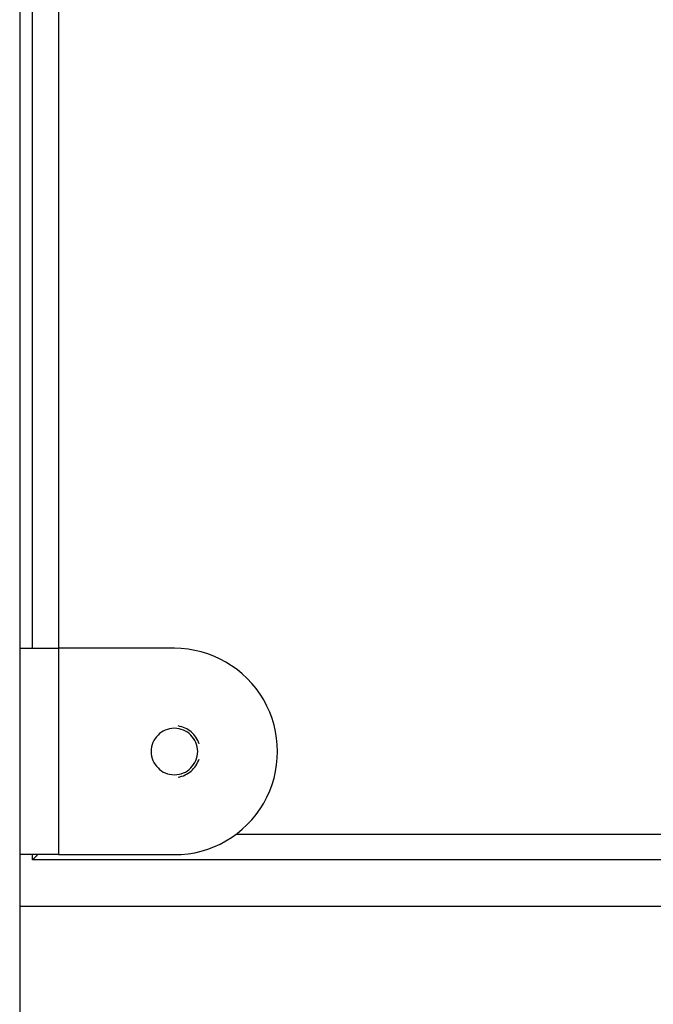
# Model space of a CAD drawing. Extents: x -51.8 to 47.7, y 14.8 to 56.1.
# Drawn here: x 7.3 to 8.5, y 36.1 to 38 of the extents above; entities that cross this region are included whole.
import ezdxf

# ---------------------------------------------------------------- set-up
doc = ezdxf.new("R2010")
doc.units = 0
doc.layers.get('0').update_dxf_attribs({"linetype": 'CONTINUOUS'})

msp = doc.modelspace()

# ---------------------------------------------------------------- linework, layer by layer
at = {"color": 0}
for points in [[(7.306, 43.4746), (7.306, 36.2918)], [(7.306, 43.4746), (7.306, 36.2918)], [(7.306, 43.4746), (7.306, 36.2918)], [(7.306, 43.4746), (7.306, 36.2918)], [(7.306, 43.4746), (7.306, 36.2918)], [(7.306, 43.4746), (7.306, 36.2918)], [(7.306, 43.4746), (7.306, 36.2918)], [(7.306, 43.4746), (7.306, 36.2918)], [(7.306, 43.4746), (7.306, 36.2918)], [(7.306, 43.4746), (7.306, 36.2918)], [(7.306, 43.4746), (7.306, 36.2918)], [(7.306, 43.4746), (7.306, 36.2918)], [(7.306, 43.4746), (7.306, 36.2918)], [(7.306, 43.4746), (7.306, 36.2918)], [(7.306, 43.4746), (7.306, 36.2918)], [(7.306, 43.4746), (7.306, 36.2918)], [(7.306, 43.4746), (7.306, 36.2918)], [(7.306, 43.4746), (7.306, 36.2918)], [(7.306, 43.4746), (7.306, 36.2918)], [(7.306, 43.4746), (7.306, 36.2918)], [(7.306, 43.4746), (7.306, 36.2918)], [(7.331, 36.7918), (7.331, 43.0818)], [(7.331, 36.7918), (7.331, 43.0818)], [(7.331, 36.7918), (7.331, 43.0818)], [(7.331, 36.7918), (7.331, 43.0818)], [(7.331, 36.7918), (7.331, 43.0818)], [(7.331, 36.7918), (7.331, 43.0818)], [(7.331, 36.7918), (7.331, 43.0818)], [(7.331, 36.7918), (7.331, 43.0818)], [(7.331, 36.7918), (7.331, 43.0818)], [(7.331, 36.7918), (7.331, 43.0818)], [(7.331, 36.7918), (7.331, 43.0818)], [(7.331, 36.7918), (7.331, 43.0818)], [(7.331, 36.7918), (7.331, 43.0818)], [(7.331, 36.7918), (7.331, 43.0818)], [(7.331, 36.7918), (7.331, 43.0818)], [(7.331, 36.7918), (7.331, 43.0818)], [(7.331, 36.7918), (7.331, 43.0818)], [(7.331, 36.7918), (7.331, 43.0818)], [(7.331, 36.7918), (7.331, 43.0818)], [(7.331, 36.7918), (7.331, 43.0818)], [(7.331, 36.7918), (7.331, 43.0818)], [(7.381, 43.0818), (7.381, 36.7918)], [(7.381, 43.0818), (7.381, 36.7918)], [(7.381, 43.0818), (7.381, 36.7918)], [(7.381, 43.0818), (7.381, 36.7918)], [(7.381, 43.0818), (7.381, 36.7918)], [(7.381, 43.0818), (7.381, 36.7918)], [(7.381, 43.0818), (7.381, 36.7918)], [(7.381, 43.0818), (7.381, 36.7918)], [(7.381, 43.0818), (7.381, 36.7918)], [(7.381, 43.0818), (7.381, 36.7918)], [(7.381, 43.0818), (7.381, 36.7918)], [(7.381, 43.0818), (7.381, 36.7918)], [(7.381, 43.0818), (7.381, 36.7918)], [(7.381, 43.0818), (7.381, 36.7918)], [(7.381, 43.0818), (7.381, 36.7918)], [(7.381, 43.0818), (7.381, 36.7918)], [(7.381, 43.0818), (7.381, 36.7918)], [(7.381, 43.0818), (7.381, 36.7918)], [(7.381, 43.0818), (7.381, 36.7918)], [(7.381, 43.0818), (7.381, 36.7918)], [(7.381, 43.0818), (7.381, 36.7918)], [(7.306, 36.7918), (7.306, 36.7918)], [(7.306, 36.7918), (7.381, 36.7918)], [(7.306, 36.7918), (7.381, 36.7918)], [(7.306, 36.7918), (7.381, 36.7918)], [(7.306, 36.7918), (7.381, 36.7918)], [(7.306, 36.7918), (7.381, 36.7918)], [(7.306, 36.7918), (7.381, 36.7918)], [(7.306, 36.7918), (7.381, 36.7918)], [(7.306, 36.7918), (7.381, 36.7918)], [(7.306, 36.7918), (7.381, 36.7918)], [(7.306, 36.7918), (7.381, 36.7918)], [(7.306, 36.7918), (7.381, 36.7918)], [(7.306, 36.7918), (7.381, 36.7918)], [(7.306, 36.7918), (7.381, 36.7918)], [(7.306, 36.7918), (7.381, 36.7918)], [(7.306, 36.7918), (7.381, 36.7918)], [(7.306, 36.7918), (7.381, 36.7918)], [(7.306, 36.7918), (7.381, 36.7918)], [(7.306, 36.7918), (7.381, 36.7918)], [(7.306, 36.7918), (7.381, 36.7918)], [(7.306, 36.7918), (7.381, 36.7918)], [(7.306, 36.7918), (7.381, 36.7918)], [(7.331, 36.7918), (7.331, 36.7918)], [(7.381, 36.7918), (7.381, 36.7918)], [(7.381, 36.7918), (7.381, 36.7918)], [(7.606, 36.7918), (7.381, 36.7918)], [(7.606, 36.7918), (7.381, 36.7918)], [(7.606, 36.7918), (7.381, 36.7918)], [(7.606, 36.7918), (7.381, 36.7918)], [(7.606, 36.7918), (7.381, 36.7918)], [(7.606, 36.7918), (7.381, 36.7918)], [(7.606, 36.7918), (7.381, 36.7918)], [(7.606, 36.7918), (7.381, 36.7918)], [(7.606, 36.7918), (7.381, 36.7918)], [(7.606, 36.7918), (7.381, 36.7918)], [(7.606, 36.7918), (7.381, 36.7918)], [(7.606, 36.7918), (7.381, 36.7918)], [(7.606, 36.7918), (7.381, 36.7918)], [(7.606, 36.7918), (7.381, 36.7918)], [(7.606, 36.7918), (7.381, 36.7918)], [(7.606, 36.7918), (7.381, 36.7918)], [(7.606, 36.7918), (7.381, 36.7918)], [(7.606, 36.7918), (7.381, 36.7918)], [(7.606, 36.7918), (7.381, 36.7918)], [(7.606, 36.7918), (7.381, 36.7918)], [(7.606, 36.7918), (7.381, 36.7918)], [(7.381, 36.7918), (7.381, 36.7918)], [(7.381, 36.7918), (7.381, 36.3918)], [(7.381, 36.7918), (7.381, 36.3918)], [(7.381, 36.7918), (7.381, 36.3918)], [(7.381, 36.7918), (7.381, 36.3918)], [(7.381, 36.7918), (7.381, 36.3918)], [(7.381, 36.7918), (7.381, 36.3918)], [(7.381, 36.7918), (7.381, 36.3918)], [(7.381, 36.7918), (7.381, 36.3918)], [(7.381, 36.7918), (7.381, 36.3918)], [(7.381, 36.7918), (7.381, 36.3918)], [(7.381, 36.7918), (7.381, 36.3918)], [(7.381, 36.7918), (7.381, 36.3918)], [(7.381, 36.7918), (7.381, 36.3918)], [(7.381, 36.7918), (7.381, 36.3918)], [(7.381, 36.7918), (7.381, 36.3918)], [(7.381, 36.7918), (7.381, 36.3918)], [(7.381, 36.7918), (7.381, 36.3918)], [(7.381, 36.7918), (7.381, 36.3918)], [(7.381, 36.7918), (7.381, 36.3918)], [(7.381, 36.7918), (7.381, 36.3918)], [(7.381, 36.7918), (7.381, 36.3918)], [(7.381, 36.7918), (7.381, 36.7918)], [(7.606, 36.3918), (7.606, 36.3918), (7.6192, 36.3921), (7.6323, 36.3934), (7.6452, 36.3955), (7.658, 36.3986), (7.6704, 36.4024), (7.6826, 36.407), (7.6944, 36.4123), (7.7059, 36.4185), (7.7168, 36.4253), (7.7273, 36.4328), (7.7373, 36.441), (7.7469, 36.45), (7.7559, 36.4594), (7.7643, 36.4696), (7.772, 36.4804), (7.7792, 36.4918), (7.7792, 36.4918), (7.7853, 36.5034), (7.7908, 36.5155), (7.7953, 36.5277), (7.7991, 36.5403), (7.8019, 36.5529), (7.8041, 36.5657), (7.8054, 36.5786), (7.8059, 36.5917), (7.8054, 36.6046), (7.8041, 36.6175), (7.8019, 36.6302), (7.7991, 36.643), (7.7953, 36.6554), (7.7908, 36.6678), (7.7853, 36.6799), (7.7792, 36.6918), (7.7792, 36.6918), (7.772, 36.7029), (7.7643, 36.7137), (7.7559, 36.7238), (7.7469, 36.7334), (7.7373, 36.7421), (7.7273, 36.7505), (7.7168, 36.758), (7.7059, 36.7649), (7.6944, 36.7709), (7.6826, 36.7763), (7.6704, 36.7808), (7.658, 36.7848), (7.6452, 36.7877), (7.6323, 36.79), (7.6192, 36.7913), (7.606, 36.7918)], [(7.606, 36.7918), (7.606, 36.7918)], [(7.651, 36.5918), (7.651, 36.5918), (7.6507, 36.5963), (7.65, 36.6008), (7.6488, 36.605), (7.6474, 36.6092), (7.6454, 36.613), (7.6431, 36.6168), (7.6405, 36.6202), (7.6377, 36.6235), (7.6344, 36.6263), (7.631, 36.6289), (7.6272, 36.6312), (7.6234, 36.6332), (7.6192, 36.6346), (7.615, 36.6358), (7.6105, 36.6365), (7.606, 36.6368), (7.606, 36.6368), (7.6012, 36.6365), (7.5967, 36.6358), (7.5924, 36.6346), (7.5883, 36.6332), (7.5843, 36.6312), (7.5806, 36.6289), (7.5772, 36.6263), (7.5741, 36.6235), (7.571, 36.6202), (7.5685, 36.6168), (7.5662, 36.613), (7.5644, 36.6092), (7.5628, 36.605), (7.5618, 36.6008), (7.5611, 36.5963), (7.561, 36.5918), (7.561, 36.5918), (7.5611, 36.587), (7.5618, 36.5825), (7.5628, 36.5782), (7.5644, 36.5741), (7.5662, 36.5701), (7.5685, 36.5664), (7.571, 36.563), (7.5741, 36.5599), (7.5772, 36.5568), (7.5806, 36.5543), (7.5843, 36.552), (7.5883, 36.5502), (7.5924, 36.5486), (7.5967, 36.5476), (7.6012, 36.5469), (7.606, 36.5468), (7.606, 36.5468), (7.6105, 36.5469), (7.615, 36.5476), (7.6192, 36.5486), (7.6234, 36.5502), (7.6272, 36.552), (7.631, 36.5543), (7.6344, 36.5568), (7.6377, 36.5599), (7.6405, 36.563), (7.6431, 36.5664), (7.6454, 36.5701), (7.6474, 36.5741), (7.6488, 36.5782), (7.65, 36.5825), (7.6507, 36.587), (7.651, 36.5918)], [(7.6537, 36.6066), (7.6537, 36.6066), (7.6524, 36.6099), (7.651, 36.6132), (7.6493, 36.6162), (7.6476, 36.6193), (7.6455, 36.622), (7.6433, 36.6247), (7.6409, 36.6272), (7.6385, 36.6297), (7.6356, 36.6317), (7.6328, 36.6337), (7.6297, 36.6355), (7.6267, 36.6372), (7.6234, 36.6385), (7.6201, 36.6397), (7.6166, 36.6405), (7.6133, 36.6413)], [(7.6132, 36.5423), (7.6132, 36.5423), (7.6165, 36.5428), (7.62, 36.5437), (7.6233, 36.5448), (7.6266, 36.5462), (7.6296, 36.5477), (7.6327, 36.5495), (7.6355, 36.5515), (7.6384, 36.5537), (7.6408, 36.556), (7.6432, 36.5585), (7.6454, 36.5611), (7.6475, 36.5641), (7.6492, 36.5671), (7.6509, 36.5702), (7.6523, 36.5735), (7.6537, 36.577)], [(7.726, 36.4318), (7.726, 36.4318)], [(7.726, 36.4318), (15.886, 36.4318)], [(7.726, 36.4318), (15.886, 36.4318)], [(7.726, 36.4318), (15.886, 36.4318)], [(7.726, 36.4318), (15.886, 36.4318)], [(7.726, 36.4318), (15.886, 36.4318)], [(7.726, 36.4318), (15.886, 36.4318)], [(7.726, 36.4318), (15.886, 36.4318)], [(7.726, 36.4318), (15.886, 36.4318)], [(7.726, 36.4318), (15.886, 36.4318)], [(7.726, 36.4318), (15.886, 36.4318)], [(7.726, 36.4318), (15.886, 36.4318)], [(7.726, 36.4318), (15.886, 36.4318)], [(7.726, 36.4318), (15.886, 36.4318)], [(7.726, 36.4318), (15.886, 36.4318)], [(7.726, 36.4318), (15.886, 36.4318)], [(7.726, 36.4318), (15.886, 36.4318)], [(7.726, 36.4318), (15.886, 36.4318)], [(7.726, 36.4318), (15.886, 36.4318)], [(7.726, 36.4318), (15.886, 36.4318)], [(7.726, 36.4318), (15.886, 36.4318)], [(7.726, 36.4318), (15.886, 36.4318)], [(7.306, 36.3918), (7.306, 36.3918)], [(7.381, 36.3918), (7.306, 36.3918)], [(7.381, 36.3918), (7.306, 36.3918)], [(7.381, 36.3918), (7.306, 36.3918)], [(7.381, 36.3918), (7.306, 36.3918)], [(7.381, 36.3918), (7.306, 36.3918)], [(7.381, 36.3918), (7.306, 36.3918)], [(7.381, 36.3918), (7.306, 36.3918)], [(7.381, 36.3918), (7.306, 36.3918)], [(7.381, 36.3918), (7.306, 36.3918)], [(7.381, 36.3918), (7.306, 36.3918)], [(7.381, 36.3918), (7.306, 36.3918)], [(7.381, 36.3918), (7.306, 36.3918)], [(7.381, 36.3918), (7.306, 36.3918)], [(7.381, 36.3918), (7.306, 36.3918)], [(7.381, 36.3918), (7.306, 36.3918)], [(7.381, 36.3918), (7.306, 36.3918)], [(7.381, 36.3918), (7.306, 36.3918)], [(7.381, 36.3918), (7.306, 36.3918)], [(7.381, 36.3918), (7.306, 36.3918)], [(7.381, 36.3918), (7.306, 36.3918)], [(7.381, 36.3918), (7.306, 36.3918)], [(7.331, 36.3918), (7.331, 36.3918)], [(7.331, 36.3818), (7.331, 36.3918)], [(7.331, 36.3818), (7.331, 36.3918)], [(7.331, 36.3818), (7.331, 36.3918)], [(7.331, 36.3818), (7.331, 36.3918)], [(7.331, 36.3818), (7.331, 36.3918)], [(7.331, 36.3818), (7.331, 36.3918)], [(7.331, 36.3818), (7.331, 36.3918)], [(7.331, 36.3818), (7.331, 36.3918)], [(7.331, 36.3818), (7.331, 36.3918)], [(7.331, 36.3818), (7.331, 36.3918)], [(7.331, 36.3818), (7.331, 36.3918)], [(7.331, 36.3818), (7.331, 36.3918)], [(7.331, 36.3818), (7.331, 36.3918)], [(7.331, 36.3818), (7.331, 36.3918)], [(7.331, 36.3818), (7.331, 36.3918)], [(7.331, 36.3818), (7.331, 36.3918)], [(7.331, 36.3818), (7.331, 36.3918)], [(7.331, 36.3818), (7.331, 36.3918)], [(7.331, 36.3818), (7.331, 36.3918)], [(7.331, 36.3818), (7.331, 36.3918)], [(7.331, 36.3818), (7.331, 36.3918)], [(7.3409, 36.3918), (7.3409, 36.3918), (7.3403, 36.3912), (7.34, 36.3909), (7.3395, 36.3903), (7.3392, 36.39), (7.3386, 36.3894), (7.3383, 36.3891), (7.338, 36.3888), (7.3377, 36.3885), (7.3371, 36.388), (7.3368, 36.3877), (7.3365, 36.3874), (7.3362, 36.3871), (7.3359, 36.3868), (7.3356, 36.3865), (7.3353, 36.3862), (7.335, 36.3859), (7.335, 36.3859), (7.3344, 36.3853), (7.334, 36.3849), (7.3335, 36.3843), (7.3332, 36.384), (7.3328, 36.3836), (7.3325, 36.3833), (7.3322, 36.383), (7.332, 36.3828), (7.3317, 36.3825), (7.3314, 36.3822), (7.3311, 36.3819), (7.3311, 36.3819), (7.331, 36.3818), (7.331, 36.3818), (7.331, 36.3818), (7.331, 36.3818)], [(7.381, 36.3918), (7.381, 36.3918)], [(7.381, 36.3918), (7.606, 36.3918)], [(7.381, 36.3918), (7.606, 36.3918)], [(7.381, 36.3918), (7.606, 36.3918)], [(7.381, 36.3918), (7.606, 36.3918)], [(7.381, 36.3918), (7.606, 36.3918)], [(7.381, 36.3918), (7.606, 36.3918)], [(7.381, 36.3918), (7.606, 36.3918)], [(7.381, 36.3918), (7.606, 36.3918)], [(7.381, 36.3918), (7.606, 36.3918)], [(7.381, 36.3918), (7.606, 36.3918)], [(7.381, 36.3918), (7.606, 36.3918)], [(7.381, 36.3918), (7.606, 36.3918)], [(7.381, 36.3918), (7.606, 36.3918)], [(7.381, 36.3918), (7.606, 36.3918)], [(7.381, 36.3918), (7.606, 36.3918)], [(7.381, 36.3918), (7.606, 36.3918)], [(7.381, 36.3918), (7.606, 36.3918)], [(7.381, 36.3918), (7.606, 36.3918)], [(7.381, 36.3918), (7.606, 36.3918)], [(7.381, 36.3918), (7.606, 36.3918)], [(7.381, 36.3918), (7.606, 36.3918)], [(7.381, 36.3918), (7.381, 36.3918)], [(7.381, 36.3918), (7.381, 36.3918)], [(7.606, 36.3918), (7.606, 36.3918)], [(7.331, 36.3818), (7.331, 36.3818)], [(7.331, 36.3818), (7.331, 36.3818)], [(16.281, 36.3818), (7.331, 36.3818)], [(16.281, 36.3818), (7.331, 36.3818)], [(16.281, 36.3818), (7.331, 36.3818)], [(16.281, 36.3818), (7.331, 36.3818)], [(16.281, 36.3818), (7.331, 36.3818)], [(16.281, 36.3818), (7.331, 36.3818)], [(16.281, 36.3818), (7.331, 36.3818)], [(16.281, 36.3818), (7.331, 36.3818)], [(16.281, 36.3818), (7.331, 36.3818)], [(16.281, 36.3818), (7.331, 36.3818)], [(16.281, 36.3818), (7.331, 36.3818)], [(16.281, 36.3818), (7.331, 36.3818)], [(16.281, 36.3818), (7.331, 36.3818)], [(16.281, 36.3818), (7.331, 36.3818)], [(16.281, 36.3818), (7.331, 36.3818)], [(16.281, 36.3818), (7.331, 36.3818)], [(16.281, 36.3818), (7.331, 36.3818)], [(16.281, 36.3818), (7.331, 36.3818)], [(16.281, 36.3818), (7.331, 36.3818)], [(16.281, 36.3818), (7.331, 36.3818)], [(16.281, 36.3818), (7.331, 36.3818)], [(7.306, 36.2918), (7.306, 36.2918)], [(7.306, 36.2918), (16.306, 36.2918)], [(7.306, 36.2918), (16.306, 36.2918)], [(7.306, 36.2918), (16.306, 36.2918)], [(7.306, 36.2918), (16.306, 36.2918)], [(7.306, 36.2918), (16.306, 36.2918)], [(7.306, 36.2918), (16.306, 36.2918)], [(7.306, 36.2918), (16.306, 36.2918)], [(7.306, 36.2918), (16.306, 36.2918)], [(7.306, 36.2918), (16.306, 36.2918)], [(7.306, 36.2918), (16.306, 36.2918)], [(7.306, 36.2918), (16.306, 36.2918)], [(7.306, 36.2918), (16.306, 36.2918)], [(7.306, 36.2918), (16.306, 36.2918)], [(7.306, 36.2918), (16.306, 36.2918)], [(7.306, 36.2918), (16.306, 36.2918)], [(7.306, 36.2918), (16.306, 36.2918)], [(7.306, 36.2918), (16.306, 36.2918)], [(7.306, 36.2918), (16.306, 36.2918)], [(7.306, 36.2918), (16.306, 36.2918)], [(7.306, 36.2918), (16.306, 36.2918)], [(7.306, 36.2918), (16.306, 36.2918)], [(7.306, 36.2918), (7.306, 36.2918)], [(7.306, 36.2918), (7.306, 35.9118)], [(7.306, 36.2918), (7.306, 35.9118)], [(7.306, 36.2918), (7.306, 35.9118)], [(7.306, 36.2918), (7.306, 35.9118)], [(7.306, 36.2918), (7.306, 35.9118)], [(7.306, 36.2918), (7.306, 35.9118)], [(7.306, 36.2918), (7.306, 35.9118)], [(7.306, 36.2918), (7.306, 35.9118)], [(7.306, 36.2918), (7.306, 35.9118)], [(7.306, 36.2918), (7.306, 35.9118)], [(7.306, 36.2918), (7.306, 35.9118)], [(7.306, 36.2918), (7.306, 35.9118)], [(7.306, 36.2918), (7.306, 35.9118)], [(7.306, 36.2918), (7.306, 35.9118)], [(7.306, 36.2918), (7.306, 35.9118)], [(7.306, 36.2918), (7.306, 35.9118)], [(7.306, 36.2918), (7.306, 35.9118)], [(7.306, 36.2918), (7.306, 35.9118)], [(7.306, 36.2918), (7.306, 35.9118)], [(7.306, 36.2918), (7.306, 35.9118)], [(7.306, 36.2918), (7.306, 35.9118)], [(7.306, 36.2918), (7.306, 36.2918)]]:
    msp.add_lwpolyline(points, dxfattribs=at)

doc.saveas('drawing.dxf')
